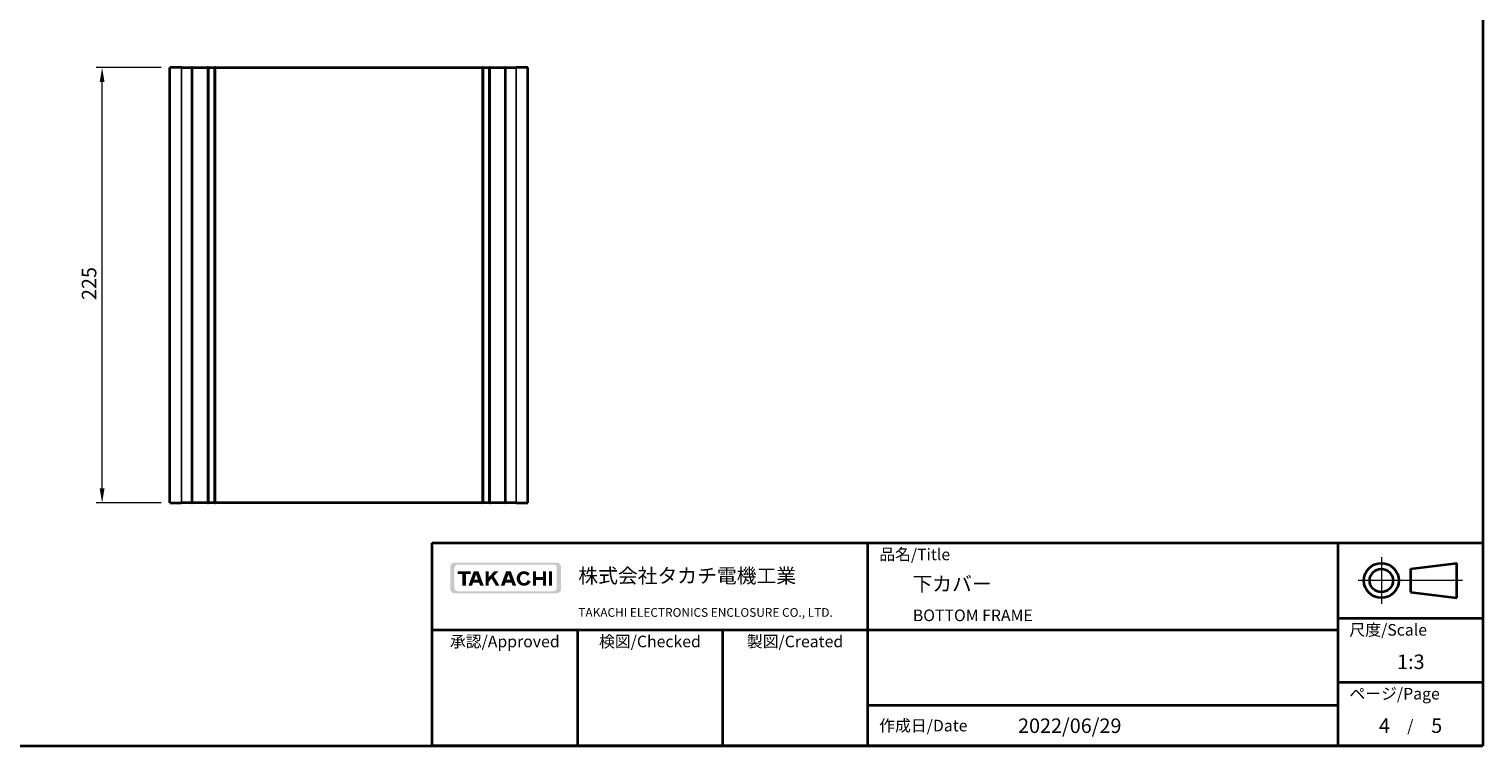
# Model space of a CAD drawing. Units: millimetres. Extents: x 0 to 5123, y 0 to 843.
# Drawn here: x 3580 to 4331, y 0 to 371 of the extents above; entities that cross this region are included whole.
import ezdxf
from ezdxf.enums import TextEntityAlignment as Align

# ---------------------------------------------------------------- set-up
doc = ezdxf.new("R2010")
doc.units = ezdxf.units.MM
doc.header["$LTSCALE"] = 2
doc.layers.get('Defpoints').update_dxf_attribs({"lineweight": 25})
for name, color, linetype, lineweight in [('Border (ISO)', 7, 'Continuous', 35), ('Dimension (ISO)', 7, 'Continuous', 18), ('Dimension (ISO) @ 1', 7, 'Continuous', 18), ('Hatch (ISO)', 1, 'Continuous', 18), ('Title (ISO)', 7, 'Continuous', 35), ('Visible (ISO)', 7, 'Continuous', 35), ('Visible Narrow (ISO)', 7, 'Continuous', 25)]:
    doc.layers.add(name, color=color, linetype=linetype, lineweight=lineweight)
doc.styles.add('Note Text (TK)', font='MS PGothic.ttf')
doc.styles.add('文字スタイル67', font='arial.ttf')
doc.dimstyles.new('Default - Method 1b (TK)', dxfattribs={"dimscale": 2, "dimtxt": 2.5, "dimasz": 2.5, "dimexe": 1, "dimexo": 1.499999999999999, "dimgap": 1, "dimtad": 1, "dimrnd": 1e-08, "dimdsep": 46, "dimtxsty": 'Note Text (TK)', "dimcen": 0.09, "dimdle": 5, "dimclrd": 100, "dimclre": 100, "dimclrt": 7, "dimadec": 1, "dimazin": 1, "dimtfac": 1, "dimtmove": 0, "dimatfit": 3, "dimfxl": 1, "dimtolj": 1, "dimlwd": -1, "dimlwe": -1, "dimarcsym": 0})

# ---------------------------------------------------------------- blocks, each defined once
blk = doc.blocks.new('図面枠 tk図枠')
at = {"layer": 'Border (ISO)'}
for p in [(405.4999999999999, 289), (14.50000000000001, 8.000000000000007)]:
    blk.add_line(p, (405.4999999999999, 8.000000000000007), dxfattribs=at)
blk = doc.blocks.new('表題欄 tk表題欄')
at = {"layer": 'Hatch (ISO)'}
h = blk.add_hatch(color=256, dxfattribs=at)
edge = h.paths.add_edge_path(flags=0)
edge.add_arc((95.57537688673352, 236.2990653650367), 0.5958259999999996, 269.9999999999897, 360)
edge.add_line((96.17120288673351, 236.2990653650368), (96.17120288673348, 239.7107813650365))
edge.add_arc((95.5753768867335, 239.7107813650366), 0.5958259999999996, 0, 90.0000000000068)
edge.add_line((95.57537688673342, 240.3066073650366), (79.13710888673356, 240.3066073650366))
edge.add_arc((79.13710888673353, 239.7107813650366), 0.5958259999999996, 89.99999999999744, 180)
edge.add_line((78.54128288673353, 239.7107813650365), (78.54128288673331, 236.2990653650368))
edge.add_arc((79.13710888673332, 236.2990653650365), 0.5958259999999996, 180, 270.0000000000231)
edge.add_line((79.13710888673356, 235.7032393650365), (95.57537688673342, 235.7032393650367))
edge = h.paths.add_edge_path()
edge.add_line((77.83935088673357, 239.9556413650366), (77.83935088673357, 236.0542053650368))
edge.add_arc((78.54128288673346, 236.0542053650367), 0.7019319999998935, 180, 270.0000000000087)
edge.add_line((78.54128288673357, 235.3522733650368), (96.17120288673352, 235.3522733650368))
edge.add_arc((96.17120288673351, 236.0542053650367), 0.7019319999998921, 270, 360)
edge.add_line((96.8731348867334, 236.0542053650368), (96.87313488673352, 239.9556413650366))
edge.add_arc((96.1712028867336, 239.9556413650367), 0.7019319999998921, 0, 90.00000000000873)
edge.add_line((96.17120288673348, 240.6575733650367), (78.54128288673357, 240.6575733650366))
edge.add_arc((78.54128288673357, 239.9556413650366), 0.7019319999999984, 90, 180)
for points in [[(79.07181288673355, 239.1476033650369), (79.07181288673355, 238.6578833650367), (79.92066088673353, 238.6578833650367), (79.92066088673353, 236.6581933650368), (80.50832488673353, 236.6581933650368), (80.50832488673353, 238.6578833650367), (81.35717288673355, 238.6578833650367), (81.35717288673355, 239.1476033650369)], [(85.68407849525303, 236.6581933650368), (84.9434673993943, 237.8918698287545), (84.41792288673358, 237.3246628822781), (84.41792288673358, 236.6581933650368), (83.89555488673355, 236.6581933650368), (83.89555488673355, 239.1476033650369), (84.41792288673358, 239.1476033650369), (84.41792288673358, 238.0993979968839), (85.38913556809511, 239.1476033650369), (86.10696490847272, 239.1476033650369), (85.31925422435492, 238.2974470774499), (86.30334488673353, 236.6581933650368)], [(92.09142939614459, 239.1476033650369), (92.09142939614459, 236.6581933650368), (92.60971639614465, 236.6581933650368), (92.60971639614465, 237.6580383650368), (93.76872039614462, 237.6580383650368), (93.76872039614462, 236.6581933650368), (94.28700739614459, 236.6581933650368), (94.28700739614459, 239.1476033650369), (93.76872039614462, 239.1476033650369), (93.76872039614462, 238.1477583650367), (92.60971639614465, 238.1477583650367), (92.60971639614465, 239.1476033650369)], [(94.84202339614467, 239.1476033650369), (94.84202339614467, 236.6581933650368), (95.36439139614473, 236.6581933650368), (95.36439139614473, 239.1476033650369)]]:
    blk.add_hatch(color=256, dxfattribs=at).paths.add_polyline_path(points)
h = blk.add_hatch(color=256, dxfattribs=at)
h.paths.add_polyline_path([(82.59020695886475, 237.7110913650368), (81.95242681460243, 237.7110913650368), (82.27131688673356, 238.5794973650367)], flags=0)
h.paths.add_polyline_path([(82.77903014574996, 237.1968853650368), (81.76360362771717, 237.1968853650368), (81.56578886050404, 236.6581933650368), (80.94907288673355, 236.6581933650368), (81.86321688673357, 239.1476033650369), (82.67941688673353, 239.1476033650369), (83.59356088673351, 236.6581933650368), (82.97684491296302, 236.6581933650368)])
h = blk.add_hatch(color=256, dxfattribs=at)
h.paths.add_polyline_path([(87.52707281460246, 237.7110913650368), (88.16485295886469, 237.7110913650368), (87.84596288673359, 238.5794973650367)], flags=0)
h.paths.add_polyline_path([(87.14043486050403, 236.6581933650368), (87.3382496277172, 237.1968853650368), (88.35367614574989, 237.1968853650368), (88.551490912963, 236.6581933650368), (89.16820688673343, 236.6581933650368), (88.25406288673352, 239.1476033650369), (87.43786288673356, 239.1476033650369), (86.52371888673358, 236.6581933650368)])
h = blk.add_hatch(color=256, dxfattribs=at)
edge = h.paths.add_edge_path()
edge.add_arc((90.52309888673334, 237.9028983650369), 1.273272000000011, 38.55054079078439, 336.5820184016556)
edge.add_line((91.69149139614446, 237.3968543650369), (91.17255542714857, 237.6216113977801))
edge.add_ellipse((90.52309888673352, 237.9028983650369), major_axis=(0, -0.7998759999999119), ratio=0.8673469387756529, start_angle=128.5505407907963, end_angle=426.582018401653, ccw=False)
edge.add_line((91.09381514418376, 238.3576891122095), (91.51887237036831, 238.6964075050431))
at = {"layer": 'Title (ISO)'}
for p, q in [((74.70882392282105, 244.052739026017), (255.7088239228211, 244.052739026017)), ((74.70882392282105, 209.052739026017), (74.70882392282105, 244.052739026017)), ((149.7088239228211, 244.052739026017), (149.7088239228211, 209.052739026017)), ((230.7088239228211, 244.052739026017), (230.7088239228211, 209.052739026017)), ((255.7088239228211, 244.052739026017), (255.7088239228211, 209.052739026017)), ((243.2088239228211, 239.552739026017), (251.2088239228211, 240.5527390260171)), ((251.2088239228211, 234.552739026017), (251.2088239228211, 240.5527390260171)), ((243.2088239228211, 239.552739026017), (243.2088239228211, 235.552739026017)), ((243.2088239228211, 235.552739026017), (251.2088239228211, 234.552739026017)), ((230.7088239228211, 231.052739026017), (255.7088239228211, 231.052739026017)), ((74.70882392282105, 229.052739026017), (230.7088239228211, 229.052739026017)), ((99.70882392282108, 229.052739026017), (99.70882392282108, 209.052739026017)), ((124.708823922821, 229.052739026017), (124.708823922821, 209.052739026017)), ((230.7088239228211, 220.052739026017), (255.7088239228211, 220.052739026017)), ((149.7088239228211, 216.052739026017), (230.7088239228211, 216.052739026017)), ((255.7088239228211, 209.052739026017), (74.70882392282105, 209.052739026017))]:
    blk.add_line(p, q, dxfattribs=at)
at = {"layer": 'Title (ISO)', "color": 4, "linetype": 'Continuous', "lineweight": 18}
for p, q in [((238.2088239228211, 241.552739026017), (238.2088239228211, 233.552739026017)), ((252.2088239228211, 237.552739026017), (234.2088239228211, 237.552739026017))]:
    blk.add_line(p, q, dxfattribs=at)
at = {"layer": 'Title (ISO)'}
for radius in [3, 2]:
    blk.add_circle((238.2088239228211, 237.552739026017), radius, dxfattribs=at)
at = {"layer": 'Title (ISO)', "color": 1, "char_height": 2.000000029802322, "line_spacing_factor": 1.5, "style": 'Note Text (TK)'}
for s, insert, attachment_point in [('\\fＭＳ Ｐゴシック|b0|i0;{\\H2.0000;品名/Title}', (151.708823922821, 242.052739026017), 4), ('\\fＭＳ Ｐゴシック|b0|i0;{\\H2.0000;承認/Approved}', (87.20882392282108, 227.052739026017), 5), ('\\fＭＳ Ｐゴシック|b0|i0;{\\H2.0000;検図/Checked}', (112.208823922821, 227.052739026017), 5), ('\\fＭＳ Ｐゴシック|b0|i0;{\\H2.0000;製図/Created}', (137.2088239228211, 227.052739026017), 5), ('\\fＭＳ Ｐゴシック|b0|i0;{\\H2.0000;尺度/Scale}', (232.7088239228211, 229.052739026017), 4), ('\\fＭＳ Ｐゴシック|b0|i0;{\\H2.0000;ページ/Page}', (232.7088239228211, 218.052739026017), 4), ('\\fＭＳ Ｐゴシック|b0|i0;{\\H2.0000;作成日/Date}', (151.708823922821, 212.552739026017), 4)]:
    blk.add_mtext(s, dxfattribs=dict(at, insert=insert, attachment_point=attachment_point))
at = {"layer": 'Title (ISO)', "color": 7, "line_spacing_factor": 1.5, "style": 'Note Text (TK)'}
for s, insert, char_height, attachment_point in [('株式会社タカチ電機工業', (99.87313488673345, 238.052739026017), 2.5, 4), ('\\fArial|b0|i0;{\\H1.4986;TAKACHI ELECTRONICS ENCLOSURE CO., LTD.}', (99.87313488673342, 232.052739026017), 1.49859994649887, 4), ('\\fＭＳ Ｐゴシック|b0|i0;{\\H2.0000;/}', (243.2088239228211, 212.5527390260171), 2.000000029802322, 5)]:
    blk.add_mtext(s, dxfattribs=dict(at, insert=insert, char_height=char_height, attachment_point=attachment_point))
at = {"layer": 'Title (ISO)', "color": 7}
for tag, p, height, style in [('<品名>_001', (157.3821193773665, 235.6393867532898), 2.5, 'Note Text (TK)'), ('<Title>_001', (157.4850858567313, 230.5520568828656), 2.000000029802322, '文字スタイル67'), ('作成日_001', (175.6250171046392, 211.2814322078352), 2.5, 'Note Text (TK)'), ('<ページ_No.>_001', (237.9488807410029, 211.3027390260171), 2.5, 'Note Text (TK)'), ('<総ページ数>_001', (246.7997330137301, 211.3027390260171), 2.5, 'Note Text (TK)')]:
    blk.add_attdef(tag, p, '', height=height, dxfattribs=dict(at, style=style))
at = {"layer": 'Title (ISO)', "color": 7, "style": 'Note Text (TK)'}
blk.add_attdef('<尺度>', text='', height=2.5, dxfattribs=at).set_placement((243.2088239228211, 223.5527390260171), align=Align.MIDDLE_CENTER)
blk = doc.blocks.new('*D53')
at = {"layer": 'Defpoints', "color": 0}
for p in [(3617.401815548345, 350.6167124590559), (3652.421464698149, 350.6167124590559), (3652.421464698149, 125.6167124590558)]:
    blk.add_point(p, dxfattribs=at)
at = {"layer": 'Dimension (ISO)', "color": 100}
for p, q in [((3647.921464698149, 350.6167124590559), (3614.401815548346, 350.6167124590559)), ((3617.401815548345, 133.1167124590558), (3617.401815548345, 343.1167124590559)), ((3647.921464698149, 125.6167124590558), (3614.401815548346, 125.6167124590558))]:
    blk.add_line(p, q, dxfattribs=at)
for points in [[(3616.151815548346, 343.1167124590559), (3618.651815548346, 343.1167124590559), (3617.401815548345, 350.6167124590559)], [(3616.151815548346, 133.1167124590558), (3618.651815548346, 133.1167124590558), (3617.401815548345, 125.6167124590558)]]:
    blk.add_solid(points, dxfattribs=at)
at = {"layer": 'Dimension (ISO)', "color": 7, "insert": (3610.651815548345, 230.4888715499648), "char_height": 7.5, "attachment_point": 4, "rotation": 90, "style": 'Note Text (TK)'}
blk.add_mtext('\\A1;225', dxfattribs=at)

msp = doc.modelspace()

# ---------------------------------------------------------------- linework, layer by layer
at = {"layer": 'Visible (ISO)'}
for p, q in [((3658.421464698147, 350.616712459054), (3652.421464698146, 350.6167124590557)), ((3652.421464698146, 125.6167124590557), (3652.421464698146, 350.6167124590557)), ((3658.421464698147, 350.616712459054), (3663.721464698146, 350.616712459054)), ((3663.921464698146, 350.6167124590541), (3663.721464698147, 350.616712459054)), ((3663.921464698147, 350.6167124590543), (3664.121464698146, 350.6167124590543)), ((3663.921464698146, 125.616712459054), (3663.921464698146, 350.6167124590541)), ((3664.121464698146, 350.6167124590543), (3671.921464698146, 350.6167124590543)), ((3672.221464698147, 350.6167124590544), (3671.921464698146, 350.6167124590543)), ((3672.221464698146, 350.6167124590557), (3672.521464698146, 350.6167124590559)), ((3672.221464698147, 125.6167124590543), (3672.221464698147, 350.6167124590544)), ((3672.521464698146, 350.6167124590559), (3675.321464698146, 350.6167124590559)), ((3675.321464698146, 350.6167124590559), (3675.621464698146, 350.6167124590557)), ((3675.921464698146, 350.6167124590543), (3675.621464698146, 350.6167124590544)), ((3675.621464698146, 125.6167124590543), (3675.621464698146, 350.6167124590544)), ((3675.921464698146, 350.6167124590543), (3813.921464698146, 350.6167124590543)), ((3814.221464698146, 350.6167124590544), (3813.921464698146, 350.6167124590543)), ((3814.221464698146, 350.6167124590557), (3814.521464698146, 350.6167124590559)), ((3814.221464698146, 125.6167124590543), (3814.221464698146, 350.6167124590544)), ((3814.521464698146, 350.6167124590559), (3817.321464698146, 350.6167124590559)), ((3817.321464698146, 350.6167124590559), (3817.621464698147, 350.6167124590557)), ((3817.921464698146, 350.6167124590543), (3817.621464698146, 350.6167124590544)), ((3817.621464698146, 125.6167124590543), (3817.621464698146, 350.6167124590544)), ((3817.921464698146, 350.6167124590543), (3825.721464698146, 350.6167124590543)), ((3825.721464698146, 350.6167124590543), (3825.921464698146, 350.6167124590543)), ((3826.121464698147, 350.616712459054), (3825.921464698146, 350.6167124590541)), ((3825.921464698146, 125.616712459054), (3825.921464698146, 350.6167124590541)), ((3826.121464698147, 350.616712459054), (3831.421464698146, 350.616712459054)), ((3837.421464698147, 350.6167124590557), (3831.421464698146, 350.616712459054)), ((3837.421464698146, 125.6167124590557), (3837.421464698146, 350.6167124590557)), ((3652.421464698146, 125.6167124590557), (3658.421464698147, 125.6167124590539)), ((3663.721464698146, 125.6167124590539), (3658.421464698147, 125.6167124590539)), ((3663.721464698147, 125.6167124590539), (3663.921464698146, 125.616712459054)), ((3664.121464698146, 125.6167124590542), (3663.921464698147, 125.6167124590542)), ((3671.921464698146, 125.6167124590542), (3664.121464698146, 125.6167124590542)), ((3671.921464698146, 125.6167124590543), (3672.221464698147, 125.6167124590543)), ((3672.521464698146, 125.6167124590558), (3672.221464698146, 125.6167124590557)), ((3675.321464698146, 125.6167124590558), (3672.521464698146, 125.6167124590558)), ((3675.621464698146, 125.6167124590557), (3675.321464698146, 125.6167124590558)), ((3675.621464698146, 125.6167124590543), (3675.921464698146, 125.6167124590543)), ((3813.921464698146, 125.6167124590542), (3675.921464698146, 125.6167124590542)), ((3813.921464698146, 125.6167124590543), (3814.221464698146, 125.6167124590543)), ((3814.521464698146, 125.6167124590558), (3814.221464698146, 125.6167124590557)), ((3817.321464698146, 125.6167124590558), (3814.521464698146, 125.6167124590558)), ((3817.621464698147, 125.6167124590557), (3817.321464698146, 125.6167124590558)), ((3817.621464698146, 125.6167124590543), (3817.921464698146, 125.6167124590543)), ((3825.721464698146, 125.6167124590542), (3817.921464698146, 125.6167124590542)), ((3825.921464698146, 125.6167124590542), (3825.721464698146, 125.6167124590542)), ((3825.921464698146, 125.616712459054), (3826.121464698147, 125.6167124590539)), ((3831.421464698146, 125.6167124590539), (3826.121464698147, 125.6167124590539)), ((3831.421464698146, 125.6167124590539), (3837.421464698147, 125.6167124590557))]:
    msp.add_line(p, q, dxfattribs=at)
at = {"layer": 'Visible Narrow (ISO)'}
for p, q in [((3658.421464698147, 125.6167124590539), (3658.421464698147, 350.616712459054)), ((3663.721464698146, 125.6167124590539), (3663.721464698146, 350.616712459054)), ((3664.121464698146, 125.6167124590542), (3664.121464698146, 350.6167124590543)), ((3671.921464698146, 125.6167124590542), (3671.921464698146, 350.6167124590543)), ((3672.521464698146, 125.6167124590558), (3672.521464698146, 350.6167124590559)), ((3675.321464698146, 125.6167124590558), (3675.321464698146, 350.6167124590559)), ((3675.921464698146, 125.6167124590542), (3675.921464698146, 350.6167124590543)), ((3813.921464698146, 125.6167124590542), (3813.921464698146, 350.6167124590543)), ((3814.521464698146, 125.6167124590558), (3814.521464698146, 350.6167124590559)), ((3817.321464698146, 125.6167124590558), (3817.321464698146, 350.6167124590559)), ((3817.921464698146, 125.6167124590542), (3817.921464698146, 350.6167124590543)), ((3825.721464698146, 125.6167124590542), (3825.721464698146, 350.6167124590543)), ((3826.121464698147, 125.6167124590539), (3826.121464698147, 350.616712459054)), ((3831.421464698146, 125.6167124590539), (3831.421464698146, 350.616712459054))]:
    msp.add_line(p, q, dxfattribs=at)

# ---------------------------------------------------------------- block references
at = {"xscale": 3, "yscale": 3, "zscale": 3}
msp.add_blockref('図面枠 tk図枠', (3114.5, -23.99999999999991), dxfattribs=at)
ref = msp.add_blockref('表題欄 tk表題欄', (3563.873528231537, -627.1582170780509), dxfattribs=dict(xscale=3, yscale=3, zscale=3))
ref.add_attrib('<品名>_001', '下カバー', (4036.190340909091, 80.01562500000014), dxfattribs={"layer": 'Title (ISO)', "color": 7, "height": 7.5, "style": 'Note Text (TK)'})
ref.add_attrib('<尺度>_001', '1:3', (4286.639204545455, 39.75000000000021), dxfattribs={"layer": 'Title (ISO)', "color": 7, "height": 7.5, "style": 'Note Text (TK)'})
ref.add_attrib('作成日_001', '2022/06/29', (4090.748579545454, 6.686079545454702), dxfattribs={"layer": 'Title (ISO)', "color": 7, "height": 7.5, "style": 'Note Text (TK)'})
ref.add_attrib('<Title>_001', 'BOTTOM FRAME', (4036.386084574753, 64.4979535705458), dxfattribs={"layer": 'Title (ISO)', "color": 7, "height": 6.000000089406967, "style": '文字スタイル67'})
ref.add_attrib('<ページ_No.>_001', '4', (4277.251420454545, 6.750000000000156), dxfattribs={"layer": 'Title (ISO)', "color": 7, "height": 7.5, "style": 'Note Text (TK)'})
ref.add_attrib('<総ページ数>_001', '5', (4304.272727272728, 6.750000000000156), dxfattribs={"layer": 'Title (ISO)', "color": 7, "height": 7.5, "style": 'Note Text (TK)'})

# ---------------------------------------------------------------- dimensions: what is measured, and where the dimension line sits
at = {"layer": 'Dimension (ISO) @ 1', "color": 100}
dim = msp.add_linear_dim(base=(3617.401815548345, 350.6167124590559), p1=(3652.421464698146, 125.6167124590557), p2=(3652.421464698146, 350.6167124590557), angle=90, dimstyle='Default - Method 1b (TK)', override={"dimscale": 1, "dimtxt": 7.5, "dimasz": 7.5, "dimexe": 3, "dimexo": 4.499999999999999, "dimgap": 3, "dimdec": 2, "dimcen": 0.27, "dimtol": 0, "dimlim": 0, "dimtp": 0, "dimtm": 0, "dimtdec": 2, "dimtix": 0, "dimtofl": 0, "dimtmove": 0, "dimatfit": 1}, dxfattribs=at)
dim.commit()
dim.dimension.update_dxf_attribs({"geometry": '*D53', "text_midpoint": (3617.401815548344, 238.1167124590557), "dimtype": 128})

doc.saveas('drawing.dxf')
